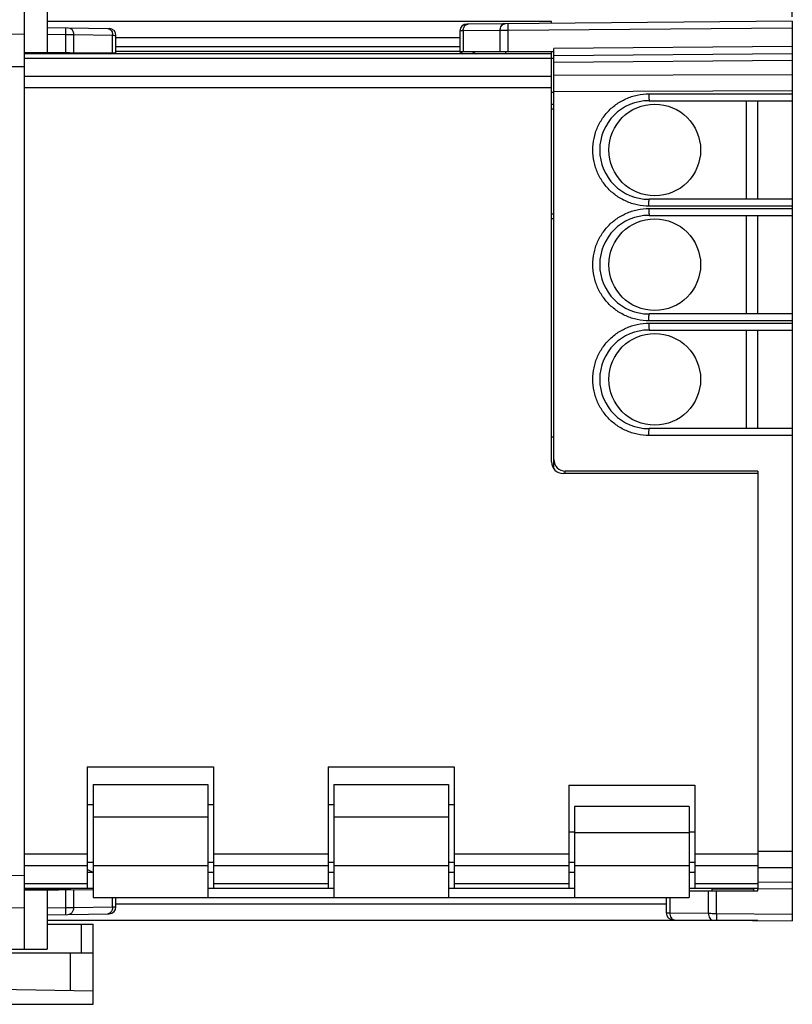
# Model space of a CAD drawing. Units: millimetres. Extents: x -74.5 to 21.9, y -25.2 to 46.9.
# Drawn here: x -57.2 to -23.5, y -23.2 to 19.7 of the extents above; entities that cross this region are included whole.
import ezdxf

# ---------------------------------------------------------------- set-up
doc = ezdxf.new("R2010")
doc.units = ezdxf.units.MM
doc.header["$LTSCALE"] = 19.36
doc.layers.get('0').update_dxf_attribs({"linetype": 'CONTINUOUS'})
doc.styles.get("Standard").update_dxf_attribs({"font": 'txt', "width": 0.8})
doc.dimstyles.new('DIMSTYLE_1', dxfattribs={"dimtxt": 3, "dimasz": 3, "dimexe": 0.18, "dimexo": 0.0625, "dimgap": 0.09, "dimtad": 1, "dimdsep": 46, "dimtxsty": 'STANDARD', "dimblk": '_FILLED', "dimblk1": '_FILLED', "dimblk2": '_FILLED', "dimcen": 0.09, "dimadec": 0, "dimazin": 0, "dimtfac": 1, "dimtofl": 0, "dimtmove": 0, "dimatfit": 3, "dimldrblk": '_FILLED', "dimfxl": 1, "dimtolj": 1, "dimarcsym": 0})

# ---------------------------------------------------------------- blocks, each defined once
blk = doc.blocks.new('_FILLED')
at = {"color": 0, "linetype": 'BYBLOCK'}
blk.add_solid([(0, 0), (-1, 0.317), (-1, -0.317)], dxfattribs=at)
blk = doc.blocks.new('*D3')
at = {"color": 2, "linetype": 'CONTINUOUS'}
for p, q in [((-74.498, 0.962), (-74.498, 44.654)), ((-23.499, 19.813), (-23.499, 44.654)), ((-74.498, 43.154), (-48.998, 43.154)), ((-23.499, 43.154), (-48.998, 43.154))]:
    blk.add_line(p, q, dxfattribs=at)
at = {"color": 2, "linetype": 'CONTINUOUS', "xscale": 3, "yscale": 3, "zscale": 3, "rotation": 180}
blk.add_blockref('_FILLED', (-74.498, 43.154), dxfattribs=at)
at = {"color": 2, "linetype": 'CONTINUOUS', "xscale": 3, "yscale": 3, "zscale": 3}
blk.add_blockref('_FILLED', (-23.499, 43.154), dxfattribs=at)
at = {"color": 2, "linetype": 'CONTINUOUS', "width": 0.642857}
blk.add_text('51', height=3, dxfattribs=at).set_placement((-51.513, 43.904))

msp = doc.modelspace()

# ---------------------------------------------------------------- linework, layer by layer
at = {"color": 7, "linetype": 'CONTINUOUS'}
for p, q in [((-56.999, 20.85), (-56.999, -20.85)), ((-55.999, 20.85), (-55.999, 18.257)), ((-55.999, 19.346), (-53.293, 19.299)), ((-23.499, 19.613), (-37.701, 19.489)), ((-23.499, 19.613), (-23.499, -19.613)), ((-52.999, 18.2), (-52.999, 18.999)), ((-37.999, 19.189), (-37.999, 18.3)), ((-37.999, 18.5), (-52.999, 18.5)), ((-56.999, 18.266), (-53.039, 18.232)), ((-54.999, 18.249), (-54.999, 18.2)), ((-52.999, 18.31), (-37.999, 18.31)), ((-37.999, 18.3), (-33.899, 18.3)), ((-37.999, 18.3), (-37.849, 18.2)), ((-35.999, 18.2), (-35.999, 18.3)), ((-33.899, 18.124), (-33.899, 18.422)), ((-33.899, 18.122), (-23.499, 18.213)), ((-33.899, 0.1), (-33.899, 18.122)), ((-33.999, 18), (-33.899, 18)), ((-33.899, 16.5), (-33.999, 16.5)), ((-29.749, 16.15), (-23.499, 16.15)), ((-25.499, 11.85), (-25.499, 16.15)), ((-24.999, 11.85), (-24.999, 16.15)), ((-23.499, 11.85), (-29.749, 11.85)), ((-29.749, 11.15), (-23.499, 11.15)), ((-25.499, 6.85), (-25.499, 11.15)), ((-24.999, 6.85), (-24.999, 11.15)), ((-23.499, 6.85), (-29.749, 6.85)), ((-29.749, 6.15), (-23.499, 6.15)), ((-25.499, 1.85), (-25.499, 6.15)), ((-24.999, 1.85), (-24.999, 6.15)), ((-23.499, 1.85), (-29.749, 1.85)), ((-33.999, 1.5), (-33.899, 1.5)), ((-24.999, 0), (-33.399, 0)), ((-24.999, 0), (-24.999, -0.1)), ((-53.999, -14.55), (-54.249, -14.55)), ((-48.749, -14.55), (-48.999, -14.55)), ((-43.499, -14.55), (-43.749, -14.55)), ((-38.249, -14.55), (-38.499, -14.55)), ((-32.999, -15.75), (-33.249, -15.75)), ((-27.749, -15.75), (-27.999, -15.75)), ((-54.249, -17.05), (-53.999, -17.05)), ((-48.999, -17.05), (-48.749, -17.05)), ((-43.749, -17.05), (-43.499, -17.05)), ((-38.499, -17.05), (-38.249, -17.05)), ((-33.249, -17.05), (-32.999, -17.05)), ((-27.999, -17.05), (-27.749, -17.05)), ((-53.999, -17.5), (-54.249, -17.375)), ((-53.999, -17.5), (-54.249, -17.5)), ((-53.999, -17.5), (-54.249, -17.5)), ((-48.749, -17.5), (-48.999, -17.5)), ((-48.749, -17.5), (-48.999, -17.5)), ((-43.499, -17.5), (-43.749, -17.5)), ((-38.249, -17.5), (-38.499, -17.5)), ((-32.999, -17.5), (-33.249, -17.5)), ((-27.749, -17.5), (-27.999, -17.5)), ((-27.749, -17.47), (-27.794, -17.5)), ((-56.999, -18.266), (-53.999, -18.24)), ((-55.999, -18.257), (-55.999, -20.85)), ((-54.999, -18.2), (-54.999, -18.249)), ((-27.999, -18.3), (-24.999, -18.3)), ((-26.994, -18.3), (-26.994, -18.2)), ((-25.189, -18.2), (-25.189, -18.3)), ((-24.999, -18.2), (-23.499, -18.213)), ((-24.999, -18.3), (-24.999, -18.2)), ((-52.999, -18.999), (-52.999, -18.6)), ((-28.994, -18.6), (-28.994, -19.268)), ((-55.999, -19.346), (-53.293, -19.299)), ((-28.696, -19.568), (-23.499, -19.613)), ((-55.999, -19.75), (-53.999, -19.75)), ((-53.999, -23.25), (-53.999, -19.75)), ((-62.999, -20.85), (-55.999, -20.85)), ((-62.999, -21), (-53.999, -21)), ((-62.999, -22.5), (-53.999, -22.657)), ((-62.999, -23.25), (-53.999, -23.25))]:
    msp.add_line(p, q, dxfattribs=at)
at = {"color": 3, "linetype": 'CONTINUOUS'}
for p, q in [((-33.999, 19.6), (-55.999, 19.6)), ((-33.999, 19.521), (-33.999, 19.6)), ((-33.999, 18.2), (-56.999, 18.2)), ((-33.999, 0.4), (-33.999, 18.3)), ((-24.999, -0.1), (-33.499, -0.1)), ((-24.999, -0.1), (-24.999, -18.2)), ((-54.249, -12.9), (-48.749, -12.9)), ((-54.249, -12.9), (-54.249, -18.194)), ((-48.749, -12.9), (-48.749, -18.194)), ((-43.749, -12.9), (-38.249, -12.9)), ((-43.749, -12.9), (-43.749, -18.194)), ((-38.249, -12.9), (-38.249, -18.194)), ((-53.999, -13.672), (-48.999, -13.672)), ((-53.999, -13.672), (-53.999, -18.6)), ((-48.999, -13.672), (-48.999, -18.6)), ((-43.499, -13.672), (-38.499, -13.672)), ((-43.499, -13.672), (-43.499, -18.6)), ((-38.499, -13.672), (-38.499, -18.6)), ((-33.249, -13.7), (-27.749, -13.7)), ((-33.249, -13.7), (-33.249, -18.194)), ((-27.749, -13.7), (-27.749, -18.194)), ((-27.999, -14.628), (-32.999, -14.628)), ((-32.999, -14.628), (-32.999, -18.6)), ((-27.999, -14.628), (-27.999, -18.6)), ((-53.999, -18.2), (-56.999, -18.2)), ((-53.999, -18.194), (-54.249, -18.194)), ((-48.749, -18.194), (-48.999, -18.194)), ((-43.499, -18.2), (-48.999, -18.2)), ((-43.499, -18.194), (-43.749, -18.194)), ((-38.249, -18.194), (-38.499, -18.194)), ((-32.999, -18.2), (-38.499, -18.2)), ((-32.999, -18.194), (-33.249, -18.194)), ((-27.749, -18.194), (-27.999, -18.194)), ((-24.999, -18.2), (-27.999, -18.2)), ((-53.999, -18.6), (-27.999, -18.6)), ((-24.999, -19.6), (-55.999, -19.6))]:
    msp.add_line(p, q, dxfattribs=at)
at = {"color": 9, "linetype": 'CONTINUOUS'}
for p, q in [((-55.2, 19.332), (-55.206, 19.032)), ((-56.999, 19.035), (-62.999, 19.078)), ((-55.999, 19.046), (-55.206, 19.032)), ((-55.206, 19.032), (-55.206, 18.251)), ((-54.852, 19.03), (-54.852, 18.247)), ((-54.852, 19.03), (-53.145, 19)), ((-53.145, 18.233), (-53.145, 19)), ((-37.999, 18.89), (-52.999, 18.89)), ((-36.24, 19.204), (-37.852, 19.19)), ((-37.852, 19.19), (-37.852, 18.3)), ((-36.24, 18.3), (-36.24, 19.204)), ((-23.499, 19.313), (-35.891, 19.205)), ((-35.891, 18.3), (-35.891, 19.205)), ((-23.499, 18.513), (-33.899, 18.422)), ((-56.999, 18.21), (-54.999, 18.21)), ((-53.269, 18.2), (-53.203, 18.233)), ((-52.999, 18.21), (-37.864, 18.21)), ((-37.46, 18.3), (-37.31, 18.2)), ((-35.999, 18.21), (-33.999, 18.21)), ((-56.999, 17.621), (-62.999, 17.664)), ((-33.999, 17.992), (-56.999, 17.992)), ((-33.899, 17.829), (-23.499, 17.92)), ((-33.999, 17.208), (-56.999, 17.208)), ((-33.899, 17.261), (-23.499, 17.298)), ((-33.999, 16.706), (-56.999, 16.706)), ((-33.899, 16.554), (-23.499, 16.591)), ((-29.751, 16.45), (-23.499, 16.45)), ((-33.999, 15.8), (-33.899, 15.8)), ((-33.899, 11.2), (-33.999, 11.2)), ((-23.499, 11.55), (-29.751, 11.55)), ((-29.751, 11.45), (-23.499, 11.45)), ((-23.499, 6.55), (-29.751, 6.55)), ((-29.751, 6.45), (-23.499, 6.45)), ((-23.499, 1.55), (-29.751, 1.55)), ((-33.399, -0.1), (-33.399, 0)), ((-53.999, -15.072), (-48.999, -15.072)), ((-43.499, -15.072), (-38.499, -15.072)), ((-27.999, -15.773), (-32.999, -15.773)), ((-54.249, -16.706), (-56.999, -16.706)), ((-43.749, -16.706), (-48.749, -16.706)), ((-33.249, -16.706), (-38.249, -16.706)), ((-24.999, -16.706), (-27.749, -16.706)), ((-23.499, -16.591), (-24.999, -16.586)), ((-54.249, -17.208), (-56.999, -17.208)), ((-53.999, -17.2), (-48.999, -17.2)), ((-43.749, -17.208), (-48.749, -17.208)), ((-43.499, -17.2), (-38.499, -17.2)), ((-33.249, -17.208), (-38.249, -17.208)), ((-32.999, -17.2), (-27.999, -17.2)), ((-24.999, -17.208), (-27.749, -17.208)), ((-23.499, -17.298), (-24.999, -17.293)), ((-62.999, -17.664), (-56.999, -17.621)), ((-54.249, -17.992), (-56.999, -17.992)), ((-43.749, -17.992), (-48.749, -17.992)), ((-33.249, -17.992), (-38.249, -17.992)), ((-24.999, -17.992), (-27.749, -17.992)), ((-24.999, -17.907), (-23.499, -17.92)), ((-56.999, -18.21), (-54.999, -18.21)), ((-55.206, -18.251), (-55.206, -19.032)), ((-54.852, -18.247), (-54.852, -19.03)), ((-27.156, -19.283), (-27.156, -18.3)), ((-26.994, -18.21), (-25.189, -18.21)), ((-26.807, -19.284), (-26.807, -18.3)), ((-53.145, -19), (-53.145, -18.6)), ((-28.847, -18.6), (-28.847, -19.268)), ((-62.999, -19.078), (-56.999, -19.035)), ((-55.999, -19.046), (-55.206, -19.032)), ((-55.206, -19.032), (-55.2, -19.332)), ((-54.852, -19.03), (-53.145, -19)), ((-28.994, -18.89), (-52.999, -18.89)), ((-28.847, -19.268), (-27.156, -19.283)), ((-26.807, -19.284), (-23.499, -19.313)), ((-54.499, -21), (-54.499, -19.75)), ((-54.981, -22.64), (-54.981, -21))]:
    msp.add_line(p, q, dxfattribs=at)
at = {"color": 7, "linetype": 'CONTINUOUS'}
for centre in [(-29.499, 14), (-29.499, 9), (-29.499, 4)]:
    msp.add_circle(centre, 2, dxfattribs=at)
for centre, radius, start, end in [((-37.699, 19.189), 0.3, 90.5, 180), ((-53.299, 18.999), 0.3, 0, 89), ((-29.749, 14), 2.15, 90, 270), ((-29.749, 9), 2.15, 90, 270), ((-29.749, 4), 2.15, 90, 270), ((-33.399, 0.5), 0.5, 180, 270), ((-53.299, -18.999), 0.3, 271.0104, 0.0002), ((-28.694, -19.268), 0.3, 180, 269.5)]:
    msp.add_arc(centre, radius, start, end, dxfattribs=at)
at = {"color": 3, "linetype": 'CONTINUOUS'}
msp.add_arc((-33.499, 0.4), 0.5, 180, 270, dxfattribs=at)
at = {"color": 9, "linetype": 'CONTINUOUS'}
for points, knots in [([(-55.059, 19.329), (-55.021, 19.329), (-54.94, 19.293), (-54.868, 19.176), (-54.852, 19.08), (-54.852, 19.03)], [0, 0, 0, 0, 0.283387, 0.618876, 1, 1, 1, 1]), ([(-55.059, 19.329), (-55.021, 19.329), (-54.94, 19.293), (-54.868, 19.176), (-54.852, 19.08), (-54.852, 19.03)], [0, 0, 0, 0, 0.283387, 0.618876, 1, 1, 1, 1]), ([(-37.852, 19.19), (-37.852, 19.228), (-37.843, 19.303), (-37.799, 19.401), (-37.737, 19.464), (-37.689, 19.483), (-37.67, 19.487)], [0, 0, 0, 0, 0.309311, 0.596346, 0.848885, 1, 1, 1, 1]), ([(-36.24, 19.204), (-36.24, 19.242), (-36.23, 19.317), (-36.187, 19.415), (-36.118, 19.485), (-36.058, 19.503), (-36.03, 19.504)], [0, 0, 0, 0, 0.288007, 0.555276, 0.790427, 1, 1, 1, 1]), ([(-35.891, 19.205), (-35.891, 19.243), (-35.889, 19.312), (-35.897, 19.412), (-35.882, 19.458), (-35.898, 19.505), (-35.891, 19.505)], [0, 0, 0, 0, 0.382658, 0.707055, 0.923818, 1, 1, 1, 1]), ([(-55.206, 19.032), (-55.162, 19.032), (-55.079, 19.031), (-54.961, 19.03), (-54.887, 19.03), (-54.852, 19.03)], [0, 0, 0, 0, 0.366027, 0.707109, 1, 1, 1, 1]), ([(-53.352, 19.3), (-53.314, 19.299), (-53.263, 19.276), (-53.226, 19.239), (-53.217, 19.228)], [0, 0, 0, 0, 0.728969, 1, 1, 1, 1]), ([(-53.145, 19), (-53.118, 19), (-53.075, 18.999), (-53.027, 18.999), (-53.004, 18.999), (-52.999, 18.999)], [0, 0, 0, 0, 0.542584, 0.883664, 1, 1, 1, 1]), ([(-37.852, 19.19), (-37.879, 19.19), (-37.922, 19.189), (-37.971, 19.189), (-37.993, 19.189), (-37.999, 19.189)], [0, 0, 0, 0, 0.54281, 0.883641, 1, 1, 1, 1]), ([(-35.891, 19.205), (-35.933, 19.205), (-36.016, 19.205), (-36.132, 19.204), (-36.206, 19.204), (-36.24, 19.204)], [0, 0, 0, 0, 0.366144, 0.707052, 1, 1, 1, 1]), ([(-29.751, 11.55), (-29.923, 11.55), (-30.267, 11.586), (-30.759, 11.747), (-31.206, 12.006), (-31.588, 12.351), (-31.889, 12.768), (-32.098, 13.238), (-32.206, 13.742), (-32.206, 14.257), (-32.099, 14.761), (-31.89, 15.231), (-31.588, 15.648), (-31.206, 15.993), (-30.76, 16.252), (-30.268, 16.414), (-29.923, 16.45), (-29.751, 16.45)], [0, 0, 0, 0, 0.067073, 0.134034, 0.200695, 0.267163, 0.333568, 0.400043, 0.466614, 0.533259, 0.599829, 0.666303, 0.732712, 0.799193, 0.865875, 0.932863, 1, 1, 1, 1]), ([(-29.751, 16.45), (-29.751, 16.412), (-29.749, 16.343), (-29.756, 16.243), (-29.74, 16.197), (-29.756, 16.15), (-29.749, 16.15)], [0, 0, 0, 0, 0.382647, 0.707044, 0.923814, 1, 1, 1, 1]), ([(-29.751, 11.55), (-29.751, 11.588), (-29.749, 11.657), (-29.756, 11.757), (-29.74, 11.803), (-29.756, 11.85), (-29.749, 11.85)], [0, 0, 0, 0, 0.382657, 0.707053, 0.923817, 1, 1, 1, 1]), ([(-29.751, 6.55), (-29.923, 6.55), (-30.267, 6.586), (-30.759, 6.747), (-31.206, 7.006), (-31.588, 7.351), (-31.889, 7.768), (-32.098, 8.238), (-32.206, 8.742), (-32.206, 9.257), (-32.099, 9.761), (-31.89, 10.231), (-31.588, 10.648), (-31.206, 10.993), (-30.76, 11.252), (-30.268, 11.414), (-29.923, 11.45), (-29.751, 11.45)], [0, 0, 0, 0, 0.067073, 0.134034, 0.200695, 0.267163, 0.333568, 0.400043, 0.466614, 0.533259, 0.599829, 0.666303, 0.732712, 0.799193, 0.865875, 0.932863, 1, 1, 1, 1]), ([(-29.751, 11.45), (-29.751, 11.412), (-29.749, 11.343), (-29.756, 11.243), (-29.74, 11.197), (-29.756, 11.15), (-29.749, 11.15)], [0, 0, 0, 0, 0.382647, 0.707044, 0.923814, 1, 1, 1, 1]), ([(-29.751, 1.55), (-29.923, 1.55), (-30.267, 1.586), (-30.759, 1.747), (-31.206, 2.006), (-31.588, 2.351), (-31.889, 2.768), (-32.098, 3.238), (-32.206, 3.742), (-32.206, 4.257), (-32.099, 4.761), (-31.89, 5.231), (-31.588, 5.648), (-31.206, 5.993), (-30.76, 6.252), (-30.268, 6.414), (-29.923, 6.45), (-29.751, 6.45)], [0, 0, 0, 0, 0.067073, 0.134034, 0.200695, 0.267163, 0.333568, 0.400043, 0.466614, 0.533259, 0.599829, 0.666303, 0.732712, 0.799193, 0.865875, 0.932863, 1, 1, 1, 1]), ([(-29.751, 6.55), (-29.751, 6.588), (-29.749, 6.657), (-29.756, 6.757), (-29.74, 6.803), (-29.756, 6.85), (-29.749, 6.85)], [0, 0, 0, 0, 0.382657, 0.707053, 0.923817, 1, 1, 1, 1]), ([(-29.751, 6.45), (-29.751, 6.412), (-29.749, 6.343), (-29.756, 6.243), (-29.74, 6.197), (-29.756, 6.15), (-29.749, 6.15)], [0, 0, 0, 0, 0.382647, 0.707044, 0.923814, 1, 1, 1, 1]), ([(-29.751, 1.55), (-29.751, 1.588), (-29.749, 1.657), (-29.756, 1.757), (-29.74, 1.803), (-29.756, 1.85), (-29.749, 1.85)], [0, 0, 0, 0, 0.382657, 0.707053, 0.923817, 1, 1, 1, 1]), ([(-55.206, -19.032), (-55.142, -19.032), (-55.024, -19.031), (-54.906, -19.03), (-54.852, -19.03)], [0, 0, 0, 0, 0.541197, 1, 1, 1, 1]), ([(-54.852, -19.03), (-54.852, -19.08), (-54.868, -19.176), (-54.94, -19.293), (-55.021, -19.329), (-55.059, -19.329)], [0, 0, 0, 0, 0.381124, 0.716613, 1, 1, 1, 1]), ([(-54.852, -19.03), (-54.852, -19.08), (-54.868, -19.176), (-54.94, -19.293), (-55.021, -19.329), (-55.059, -19.329)], [0, 0, 0, 0, 0.381124, 0.716613, 1, 1, 1, 1]), ([(-53.172, -19.149), (-53.188, -19.191), (-53.226, -19.252), (-53.291, -19.287), (-53.315, -19.294)], [0, 0, 0, 0, 0.637214, 1, 1, 1, 1]), ([(-53.145, -19), (-53.109, -18.999), (-53.06, -18.999), (-53.011, -18.999), (-52.999, -18.999)], [0, 0, 0, 0, 0.740111, 1, 1, 1, 1]), ([(-28.994, -19.268), (-28.988, -19.268), (-28.966, -19.268), (-28.917, -19.268), (-28.874, -19.268), (-28.847, -19.268)], [0, 0, 0, 0, 0.116359, 0.45719, 1, 1, 1, 1]), ([(-28.847, -19.268), (-28.847, -19.307), (-28.838, -19.381), (-28.794, -19.479), (-28.732, -19.543), (-28.684, -19.562), (-28.665, -19.565)], [0, 0, 0, 0, 0.309307, 0.596341, 0.848882, 1, 1, 1, 1]), ([(-27.156, -19.283), (-27.122, -19.283), (-27.048, -19.283), (-26.932, -19.284), (-26.849, -19.284), (-26.807, -19.284)], [0, 0, 0, 0, 0.292948, 0.633856, 1, 1, 1, 1]), ([(-27.156, -19.283), (-27.156, -19.321), (-27.146, -19.396), (-27.103, -19.494), (-27.034, -19.564), (-26.974, -19.583), (-26.946, -19.583)], [0, 0, 0, 0, 0.288012, 0.555282, 0.790431, 1, 1, 1, 1]), ([(-26.807, -19.284), (-26.807, -19.322), (-26.805, -19.391), (-26.813, -19.491), (-26.798, -19.537), (-26.814, -19.584), (-26.807, -19.584)], [0, 0, 0, 0, 0.382652, 0.707048, 0.923815, 1, 1, 1, 1])]:
    msp.add_open_spline(points, degree=3, knots=knots, dxfattribs=at)
for points in [[(-37.67, 19.487), (-37.661, 19.489), (-37.652, 19.49), (-37.643, 19.49)], [(-53.217, 19.228), (-53.208, 19.217), (-53.199, 19.204), (-53.192, 19.191)], [(-53.217, 19.228), (-53.198, 19.205), (-53.183, 19.177), (-53.172, 19.149)], [(-53.192, 19.191), (-53.184, 19.178), (-53.177, 19.163), (-53.172, 19.149)], [(-53.172, 19.149), (-53.153, 19.101), (-53.145, 19.05), (-53.145, 19)], [(-53.172, 19.149), (-53.166, 19.133), (-53.161, 19.118), (-53.157, 19.102)], [(-53.315, -19.294), (-53.327, -19.298), (-53.34, -19.299), (-53.352, -19.3)], [(-53.172, -19.149), (-53.177, -19.163), (-53.184, -19.178), (-53.192, -19.191)], [(-53.145, -19), (-53.145, -19.05), (-53.153, -19.101), (-53.172, -19.149)], [(-53.157, -19.102), (-53.161, -19.118), (-53.166, -19.133), (-53.172, -19.149)], [(-28.665, -19.565), (-28.656, -19.567), (-28.647, -19.568), (-28.638, -19.568)]]:
    msp.add_open_spline(points, degree=3, dxfattribs=at)
at = {"color": 7, "linetype": 'CONTINUOUS'}
for points in [[(-53.035, 18.2), (-53.037, 18.21), (-53.038, 18.221), (-53.039, 18.232)], [(-33.999, 15.998), (-33.965, 15.998), (-33.932, 15.998), (-33.899, 15.998)], [(-33.899, 11.002), (-33.932, 11.002), (-33.965, 11.002), (-33.999, 11.002)]]:
    msp.add_open_spline(points, degree=3, dxfattribs=at)

# ---------------------------------------------------------------- dimensions: what is measured, and where the dimension line sits
at = {"color": 2, "linetype": 'CONTINUOUS'}
dim = msp.add_linear_dim(base=(-23.499, 43.154), p1=(-74.498, 0.962), p2=(-23.499, 19.813), dimstyle='DIMSTYLE_1', dxfattribs=at)
dim.commit()
dim.dimension.update_dxf_attribs({"geometry": '*D3', "text_midpoint": (-49.584, 45.404), "dimtype": 160})

doc.saveas('drawing.dxf')
